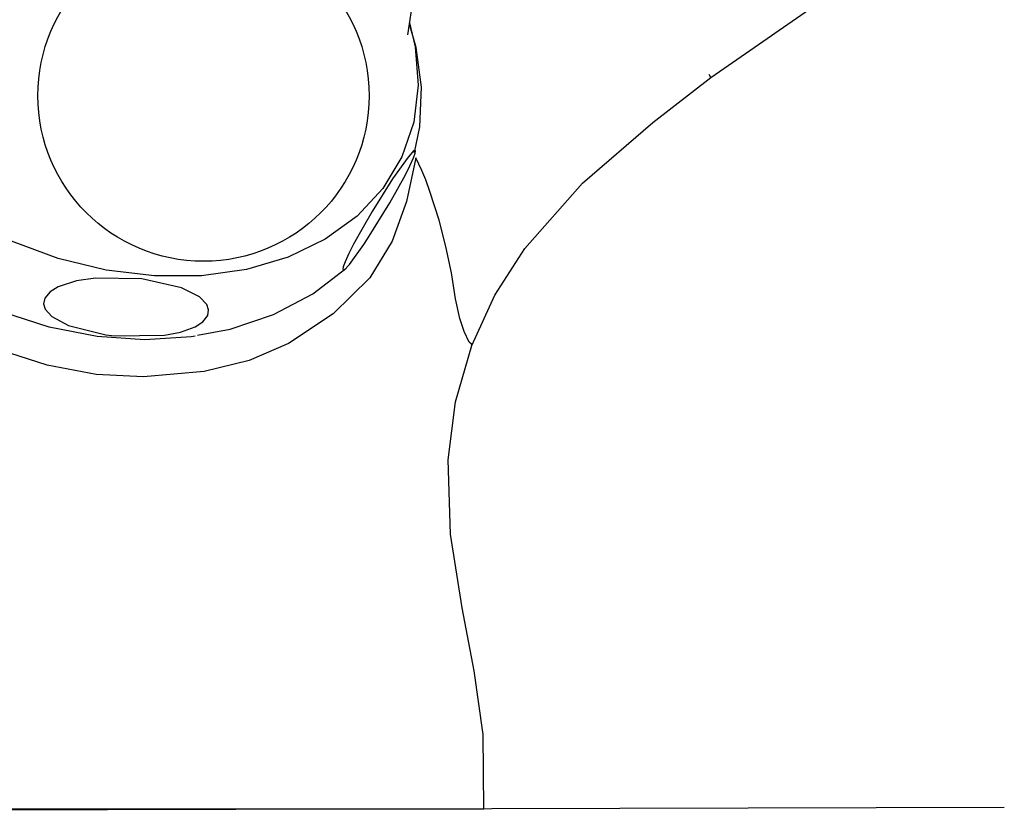
# Model space of a CAD drawing. Extents: x 45 to 238, y -20 to 159.
# Drawn here: x 151 to 162, y 99 to 108 of the extents above; entities that cross this region are included whole.
import ezdxf

# ---------------------------------------------------------------- set-up
doc = ezdxf.new("R2010")
doc.units = 0
doc.header["$MEASUREMENT"] = 0
doc.linetypes.add('DURCHGEHEND', pattern=[0])
doc.layers.add('ARMATUR', color=7, linetype='Continuous')
doc.layers.add('WAND', color=7, linetype='Continuous')

msp = doc.modelspace()

# ---------------------------------------------------------------- linework, layer by layer
at = {"layer": 'ARMATUR', "color": 1, "linetype": 'DURCHGEHEND'}
for p, q in [((155.486588, 107.702675), (155.652237, 108.778603)), ((158.918839, 107.218269), (158.897842, 107.255318)), ((148.854416, 98.937813), (156.34761, 98.937813))]:
    msp.add_line(p, q, dxfattribs=at)
for points in [[(158.918839, 107.218269, 0), (160.329727, 108.201485, 0), (161.081497, 108.682991, 0)], [(155.563919, 106.36985, 0), (155.625443, 106.661476, 0), (155.641861, 107.108711, 0), (155.583878, 107.558754, 0), (155.505447, 107.825447, 0)], [(157.464981, 106.024117, 0), (158.261185, 106.711281, 0), (158.918839, 107.218269, 0)], [(153.07991, 104.291206, 0), (153.034195, 104.284706, 0), (152.512711, 104.250801, 0), (151.972733, 104.287361, 0), (151.42836, 104.393501, 0), (150.893631, 104.566444, 0), (150.382401, 104.801735, 0), (149.907913, 105.093239, 0), (149.482437, 105.433388, 0), (149.117081, 105.813454, 0), (148.929642, 106.058083, 0)], [(156.212601, 104.185463, 0), (156.47438, 104.753242, 0), (156.813004, 105.282204, 0), (157.464981, 106.024117, 0)], [(153.105911, 104.301033, 0), (153.478226, 104.368538, 0), (153.967789, 104.53495, 0), (154.412613, 104.770271, 0), (154.785843, 105.056862, 0)], [(156.212601, 104.185463, 0), (156.207962, 104.198097, 0), (156.182266, 104.223122, 0)], [(156.104996, 101.214272, 0), (155.971268, 102.04734, 0), (155.943924, 102.890572, 0), (156.028275, 103.547768, 0), (156.212601, 104.185463, 0)], [(156.34761, 98.937813, 0), (156.34285, 99.781319, 0), (156.239822, 100.501411, 0), (156.104996, 101.214241, 0)]]:
    msp.add_polyline3d(points, dxfattribs=at)
at = {"layer": 'ARMATUR', "color": 3, "linetype": 'DURCHGEHEND'}
for points in [[(155.507339, 107.837532, 0), (155.571426, 107.566841, 0), (155.606827, 107.132088, 0), (155.556473, 106.71299, 0), (155.421524, 106.319862, 0), (155.205399, 105.962349, 0), (154.913406, 105.649269, 0), (154.552689, 105.388344, 0), (154.132217, 105.186012, 0), (153.662247, 105.047218, 0), (153.154373, 104.97538, 0), (152.621109, 104.972298, 0), (152.075638, 105.038033, 0), (151.531326, 105.170967, 0), (151.001602, 105.367836, 0)], [(155.032364, 105.392799, 0), (155.284561, 105.801247, 0), (155.372391, 105.954933, 0), (155.460464, 106.11805, 0), (155.511917, 106.22068, 0), (155.552139, 106.310188, 0), (155.571182, 106.363441, 0), (155.575211, 106.390663, 0), (155.557877, 106.39222, 0), (155.490494, 106.319344, 0), (155.314713, 106.07032, 0), (155.084915, 105.703224, 0), (154.981094, 105.524574, 0), (154.875137, 105.330879, 0), (154.821854, 105.225624, 0), (154.779007, 105.131935, 0), (154.757645, 105.074471, 0), (154.752213, 105.044899, 0), (154.766678, 105.039345, 0), (154.827652, 105.102394, 0), (154.990982, 105.330238, 0), (155.032364, 105.392799, 0)], [(155.579361, 106.309883, 0), (155.474625, 105.81443, 0), (155.310623, 105.366524, 0), (155.057144, 104.949257, 0)], [(155.73793, 105.93058, 0), (155.690628, 106.059486, 0), (155.645889, 106.165993, 0), (155.579361, 106.309883, 0)], [(156.02803, 104.713478, 0), (155.981277, 105.008034, 0), (155.917252, 105.307716, 0), (155.841446, 105.603645, 0), (155.73793, 105.93058, 0)], [(152.168533, 104.295692, 0), (152.73439, 104.301155, 0), (152.914688, 104.336037, 0), (153.082108, 104.397133, 0), (153.169144, 104.454048, 0), (153.223648, 104.525215, 0), (153.233353, 104.590492, 0), (153.211746, 104.650581, 0), (153.129349, 104.735786, 0), (152.924942, 104.839027, 0), (152.477859, 104.938576, 0), (151.955032, 104.948097, 0), (151.73732, 104.915749, 0), (151.532425, 104.849251, 0), (151.440628, 104.793434, 0), (151.380203, 104.722359, 0), (151.366043, 104.655647, 0), (151.384354, 104.595528, 0), (151.45961, 104.51194, 0), (151.648819, 104.410164, 0), (152.069351, 104.307472, 0), (152.168533, 104.295692, 0)], [(155.057144, 104.949257, 0), (154.641861, 104.54435, 0), (154.13942, 104.208412, 0), (153.692764, 104.016121, 0), (153.182022, 103.890816, 0)], [(156.182266, 104.223122, 0), (156.127396, 104.34388, 0), (156.07576, 104.490669, 0), (156.02803, 104.713478, 0)], [(153.182022, 103.890816, 0), (152.497574, 103.828224, 0), (151.961563, 103.857826, 0), (151.404373, 103.962685, 0), (150.770096, 104.165077, 0), (150.146011, 104.444252, 0)]]:
    msp.add_polyline3d(points, dxfattribs=at)
at = {"layer": 'ARMATUR', "color": 1, "linetype": 'DURCHGEHEND'}
msp.add_circle((153.175735, 107.013252), 1.875, dxfattribs=at)
at = {"layer": 'WAND', "color": 6, "linetype": 'DURCHGEHEND'}
msp.add_polyline3d([(136.139053, 98.887344, 0), (162.239822, 98.958076, 0)], dxfattribs=at)

doc.saveas('drawing.dxf')
